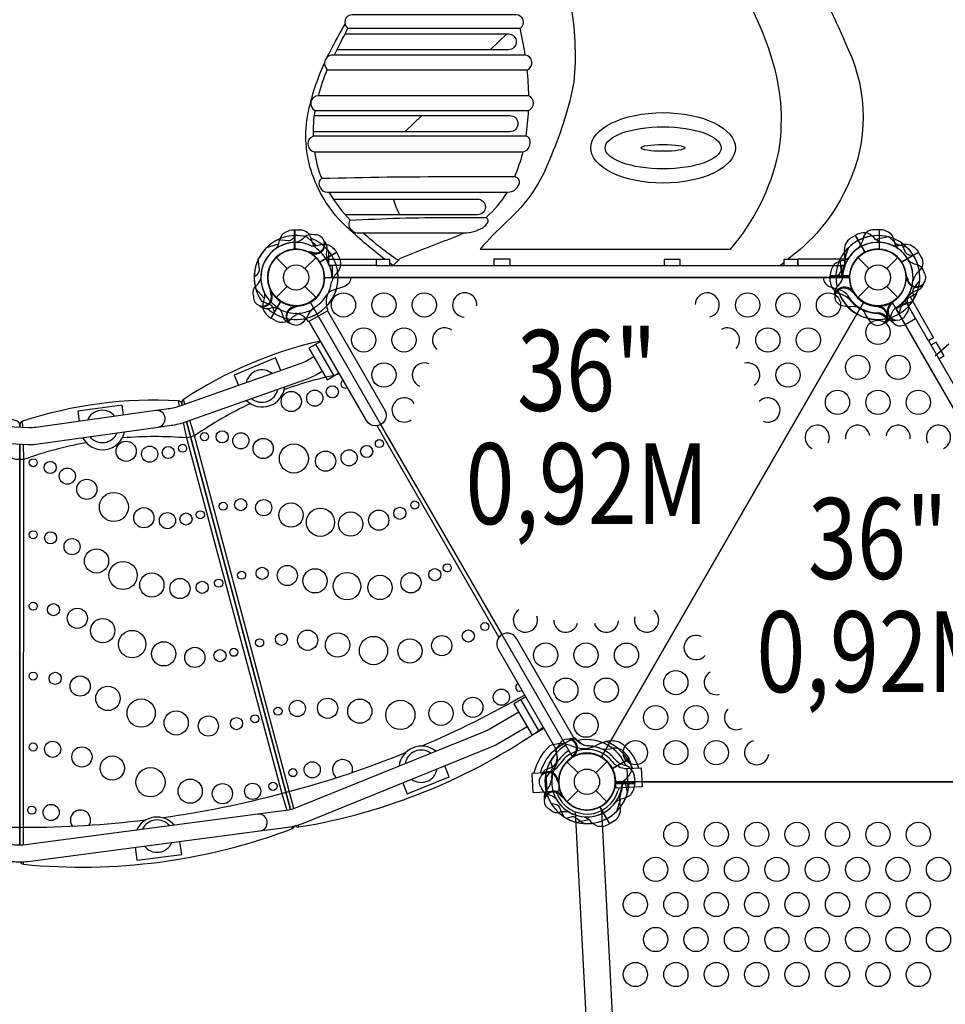
# Model space of a CAD drawing. Extents: x 16742 to 32894, y 7593 to 18385.
# Drawn here: x 25382 to 26837, y 10968 to 12514 of the extents above; entities that cross this region are included whole.
import ezdxf
from ezdxf.enums import TextEntityAlignment as Align

# ---------------------------------------------------------------- set-up
doc = ezdxf.new("R2010")
doc.units = 0
doc.header["$LTSCALE"] = 500
doc.header["$MEASUREMENT"] = 0
doc.layers.add('L1', color=30, linetype='CONTINUOUS')
doc.layers.add('PW_STRUCTURE', color=140, linetype='CONTINUOUS')
doc.styles.add('PW-DIMS', font='arial.ttf', dxfattribs={"width": 0.8, "height": 6})

msp = doc.modelspace()

# ---------------------------------------------------------------- linework, layer by layer
at = {"layer": 'PW_STRUCTURE'}
for p, q in [((26687.847, 12170.951, 1600.2), (26694.956, 12175.403, 1600.2)), ((26694.956, 12175.403, 1600.2), (26710.19, 12149.015, 1600.2)), ((25784.929, 12140.755), (25802.328, 12123.356)), ((25830.391, 12123.356), (25847.791, 12140.755)), ((25841.599, 12146.222, 1600.2), (25840.214, 12148.025, 1600.2)), ((25880.406, 12148.648, 914.4), (25854.018, 12133.413, 914.4)), ((25865.06, 12153.929, 1600.2), (25864.267, 12149.422, 1600.2)), ((25884.336, 12141.238, 914.4), (25880.406, 12148.648, 914.4)), ((26699.329, 12140.755), (26716.728, 12123.356)), ((26744.791, 12123.356), (26762.191, 12140.755)), ((26655.632, 12111.356, 914.4), (26686.102, 12111.356, 914.4)), ((26655.934, 12102.974, 914.4), (26655.632, 12111.356, 914.4)), ((25784.929, 12077.894), (25802.328, 12095.293)), ((25830.391, 12095.293), (25847.791, 12077.894)), ((26699.329, 12077.894), (26716.728, 12095.293)), ((26744.791, 12095.293), (26762.191, 12077.894)), ((26775.333, 12105.915, 914.4), (26776.203, 12108.017, 914.4)), ((25779.462, 12084.085, 914.4), (25777.659, 12085.47, 914.4)), ((26793.738, 12089.451, 914.4), (26789.439, 12087.884, 914.4)), ((25777.036, 12045.278, 1600.2), (25792.271, 12071.666, 1600.2)), ((26750.094, 12069.018, 1600.2), (26752.349, 12069.316, 1600.2)), ((25771.756, 12060.624, 914.4), (25776.262, 12061.417, 914.4)), ((26745.038, 12044.846, 1600.2), (26741.531, 12047.786, 1600.2)), ((25784.446, 12041.348, 1600.2), (25777.036, 12045.278, 1600.2)), ((26820.984, 11986.471, 914.4), (26842.42, 12005.179, 914.4)), ((26198.42, 11396.862, 914.4), (26169.87, 11446.312, 914.4)), ((26259.282, 11381.909, 914.4), (26262.788, 11378.969, 914.4)), ((26254.225, 11357.737, 914.4), (26251.971, 11357.44, 914.4)), ((26339.638, 11353.235, 914.4), (26313.25, 11338, 914.4)), ((26335.186, 11360.343, 914.4), (26339.638, 11353.235, 914.4)), ((26210.581, 11337.305, 1600.2), (26214.88, 11338.871, 1600.2)), ((26242.129, 11348.862), (26259.528, 11331.462)), ((26287.591, 11331.462), (26304.991, 11348.862)), ((26336.3, 11338.165, 914.4), (26336.04, 11338.151, 914.4)), ((26336.3, 11338.165, 914.4), (26337.876, 11308.084, 914.4)), ((26208.996, 11331.493, 914.4), (26209.255, 11331.507, 914.4)), ((26208.996, 11331.493, 914.4), (26210.572, 11301.412, 914.4)), ((26228.986, 11320.84, 1600.2), (26228.116, 11318.739, 1600.2)), ((26319.331, 11307.112, 914.4), (26317.847, 11321.231, 914.4)), ((26348.385, 11323.781, 1600.2), (26348.687, 11315.399, 1600.2)), ((26209.082, 11303.153, 914.4), (26212.022, 11306.659, 914.4)), ((26229.118, 11316.581, 914.4), (26229.118, 11302.384, 914.4)), ((26348.687, 11315.399, 1600.2), (26318.217, 11315.399, 1600.2)), ((26337.876, 11308.084, 914.4), (26319.331, 11307.112, 914.4)), ((26229.118, 11302.384, 914.4), (26210.572, 11301.412, 914.4)), ((26233.253, 11298.096, 914.4), (26233.551, 11295.842, 914.4)), ((26242.129, 11286), (26259.528, 11303.399)), ((26287.591, 11303.399), (26304.991, 11286)), ((26309.363, 11251.353, 914.4), (26294.129, 11277.74, 914.4)), ((26316.472, 11255.805, 914.4), (26309.363, 11251.353, 914.4))]:
    msp.add_line(p, q, dxfattribs=at)
at = {"layer": 'PW_STRUCTURE', "linetype": 'Continuous'}
for p, q in [((25866.379, 12058.968, 914.4), (25864.389, 12063.938, 914.4)), ((25836.915, 12040.536, 914.4), (25865.654, 12057.129, 914.4)), ((25831.699, 12045.048, 914.4), (25834.96, 12040.828, 914.4)), ((26224.265, 11369.626, 914.4), (26253.004, 11386.219, 914.4)), ((26254.959, 11385.927, 914.4), (26258.269, 11381.719, 914.4)), ((26225.564, 11362.853, 914.4), (26223.541, 11367.787, 914.4))]:
    msp.add_line(p, q, dxfattribs=at)
at = {"layer": 'PW_STRUCTURE'}
for points in [[(26440.058, 12839.185, 0.03235507), (26477.561, 12795.236, -0.02272013), (26531.238, 12730.87, -0.01019256), (26616.755, 12599.526, -0.04175015), (26684.103, 12467.414, -0.22010436), (26684.353, 12256.207, -0.12648533), (26594.093, 12141.629), (26589.57, 12137.926)], [(26247.342, 12542.62, -0.06734045), (26253.05, 12415.9, -0.05124698), (26217.656, 12301.698, -0.12683461), (26146.537, 12196.143, 0.02899446), (26105.738, 12153.889), (26499.247, 12153.889, 0.12241096), (26574.596, 12304.79, 0.11347289), (26566.926, 12444.215, 0.06781342), (26508.609, 12575.487, 0.0129449)], [(25865.483, 12455.598, -0.00664127), (25869.897, 12464.326, -0.01083945), (25893.421, 12507.074)], [(25897.718, 12500.886, -0.0003013), (25876.026, 12458.553, -0.0003013)], [(26176.653, 12458.553, 0.02144341), (26168.334, 12500.886)], [(25893.173, 12492.007), (26150.012, 12492.007, -1), (26150.012, 12466.994), (25880.356, 12466.994)], [(25956.035, 12137.808), (25952.627, 12140.44, -0.0233941), (25895.751, 12188.778, -0.12193292), (25841.923, 12271.491, -0.13494592), (25835.557, 12367.818, -0.05583159), (25860.862, 12445.784, -0.05583159)], [(25865.163, 12435.949, 0.03529617), (25851.288, 12394.669)], [(26182.254, 12394.566, 0.02047216), (26179.604, 12435.671)], [(25846.065, 12371.788, 0.0577531), (25843.443, 12331.314, 0.0577531)], [(26177.925, 12331.413, 0.02010178), (26181.822, 12371.829)], [(25844.778, 12363.646), (26152.382, 12363.646, -1), (26152.382, 12338.165), (25843.229, 12338.165)], [(25845.629, 12306.528, 0.07095668), (25856.843, 12264.738, 0.07095668)], [(26159.997, 12267.307, 0.03262319), (26173.257, 12306.568)], [(25867.83, 12243.566, 0.05590496), (25901.888, 12198.864, 0.05590496)], [(25874.799, 12232.577), (26101.638, 12232.577, -1), (26101.638, 12207.859), (25893.368, 12207.859)], [(25979.566, 12207.859, -0.05148328), (25969.381, 12232.577)], [(26114.579, 12203.037, 0.07772132), (26148.524, 12243.566)], [(25784.951, 12154.883, 0.09715188), (25789.5, 12162.948, -0.13553864), (25795.9, 12178.027, -0.16689061), (25813.809, 12184.458)], [(25814.337, 12184.458), (25822.708, 12184.458, -0.36947709), (25839.725, 12169.896)], [(25922.037, 12179.506, 0.03718883), (25977.221, 12136.435)], [(25969.074, 12128.375), (25980.444, 12139.623, -0.00250973), (26065.107, 12172.826, 0.02367232), (26079.855, 12179.506, 0.02367232)], [(26732.782, 12184.458), (26724.411, 12184.458, 0.36947709), (26707.395, 12169.896)], [(26762.168, 12154.883, -0.09715188), (26757.619, 12162.948, 0.13553864), (26751.219, 12178.027, 0.16689061), (26733.31, 12184.458)], [(25839.725, 12169.896, 0.13027203), (25848.829, 12154.132, 0.13027203)], [(26707.395, 12169.896, -0.13027203), (26698.29, 12154.132, -0.13027203)], [(25902.058, 12109.337), (25902.058, 12109.129, -0.34266731), (25890.756, 12094.574), (25874.782, 12089.446, 0.14747996), (25864.793, 12082.561)], [(26645.061, 12109.337), (26645.061, 12109.129, 0.34266731), (26656.364, 12094.574), (26672.337, 12089.446, -0.14747996), (26682.326, 12082.561)], [(25782.723, 12052.727), (25781.045, 12060.124, 0.2104522), (25776.907, 12065.707), (25761.902, 12072.323)], [(25842.695, 12060.658, 0.0393346), (25836.696, 12053.207, -0.10632991), (25828.265, 12040.28, -0.72299211), (25802.101, 12048.123, -0.35423013), (25813.766, 12062.477, -0.04996685), (25819.822, 12065.01, -0.04996685)], [(25815.944, 12063.554, 0.00869353), (25812.235, 12065.066)], [(26704.424, 12060.658, -0.0393346), (26710.424, 12053.207, 0.10632991), (26718.854, 12040.28, 0.72299211), (26745.018, 12048.123, 0.35423013), (26733.353, 12062.477, 0.04996685), (26727.297, 12065.01, 0.04996685)], [(26731.175, 12063.554, -0.00869353), (26734.884, 12065.066)], [(26764.396, 12052.727), (26766.074, 12060.124, -0.2104522), (26770.213, 12065.707), (26785.217, 12072.323)], [(25807.618, 12037.19), (25804.28, 12038.379, -0.19094325), (25796.721, 12046.541, 0.09097857), (25792.786, 12057.069, 0.0425784), (25789.472, 12060.96, 0.0425784)], [(26739.501, 12037.19), (26742.839, 12038.379, 0.19094325), (26750.398, 12046.541, -0.09097857), (26754.333, 12057.069, -0.0425784), (26757.647, 12060.96, -0.0425784)]]:
    msp.add_lwpolyline(points, format="xyb", dxfattribs=at)
for points in [[(26162.531, 12521.766), (25904.688, 12521.766, 0.7144341), (25897.533, 12500.886), (26169.113, 12500.886, 0.72751908)], [(26176.84, 12458.553), (25872.064, 12458.553, 0.64704237), (25865.482, 12435.671), (26179.988, 12435.671, 0.746932)], [(26181.999, 12394.671), (25851.467, 12394.671, 0.79022467), (25846.03, 12371.788), (26181.713, 12371.788, 0.68790086)], [(26177.984, 12331.413), (25843.732, 12331.413, 0.75898134), (25844.876, 12306.528), (26173.119, 12306.528, 0.36356842), (26184.28, 12322.832, 0.3232634)], [(26160.242, 12267.307), (26062.37, 12267.307, 0.0062553), (25856.611, 12264.733, 0.34554431), (25852.89, 12254.149, 0.42258315), (25867.771, 12243.566), (26149.368, 12243.566, 0.32452096), (26167.11, 12256.438, 0.4702576)], [(26113.986, 12203.104), (26058.003, 12203.104, 0.01365804), (25900.964, 12198.813, 0.40378975), (25903.826, 12183.618, 0.26857628), (25915.81, 12179.506), (26080.36, 12179.506, 0.13464022), (26109.693, 12187.551, 0.13102137), (26117.921, 12195.953, 0.55764687)]]:
    msp.add_lwpolyline(points, format="xyb", close=True, dxfattribs=at)
for points in [[(26121.417, 12466.994), (26147.405, 12492.007)], [(25987.565, 12338.165), (26014.04, 12363.646)], [(25813.809, 12153.701), (25813.809, 12184.458)], [(25814.337, 12184.458), (25814.337, 12153.728)], [(26732.782, 12184.458), (26732.782, 12153.728)], [(26733.31, 12153.701), (26733.31, 12184.458)], [(25770.131, 12156.203), (25789.286, 12162.331)], [(26776.988, 12156.203), (26757.833, 12162.331)], [(25868.096, 12128.375), (25868.096, 12150.044)], [(26679.023, 12128.375), (26679.023, 12150.044)], [(25868.096, 12128.375), (25873.561, 12128.375)], [(26673.615, 12128.375), (26673.615, 12109.337), (25873.561, 12109.337), (25873.561, 12128.375)], [(25942.172, 12128.375), (26604.947, 12128.375)], [(25963.623, 12128.375), (25963.623, 12137.808), (25942.373, 12137.808), (25942.373, 12128.375)], [(25968.249, 12128.375), (25963.623, 12131.948)], [(26152.652, 12128.375), (26152.652, 12137.87), (26127.241, 12137.87), (26127.241, 12128.375)], [(26419.919, 12128.375), (26419.919, 12137.868), (26394.633, 12137.868), (26394.633, 12128.375)], [(26583.541, 12132.99), (26577.904, 12128.375)], [(26583.541, 12128.375), (26583.541, 12137.926), (26604.539, 12137.926), (26604.539, 12128.375)], [(26679.023, 12128.375), (26673.615, 12128.375)]]:
    msp.add_lwpolyline(points, dxfattribs=at)
for points, elevation in [([(25815.529, 12175.158), (25810.377, 12169.59, -0.2104522), (25804.001, 12166.825), (25787.698, 12168.597)], 1600.2), ([(25844.538, 12176.218), (25841.371, 12176.805, 0.19094325), (25830.744, 12173.516, -0.09097857), (25822.072, 12166.365, -0.0425784), (25817.256, 12164.653)], 1600.2), ([(26735.181, 12164.483, -0.09715188), (26727.209, 12169.194, 0.13553864), (26714.127, 12179.052, 0.16689061), (26695.402, 12175.667)], 1600.2), ([(25840.11, 12159.304, 0.09715188), (25849.369, 12159.397, -0.13553864), (25865.628, 12161.394, -0.16689061), (25880.152, 12149.1)], 914.4), ([(25862.188, 12164.743, 0.05292277), (25860.19, 12167.207, 0.05292277)], 1600.2), ([(26754.51, 12159.304, 0.09715188), (26763.769, 12159.397, -0.13553864), (26780.028, 12161.394, -0.16689061), (26794.552, 12149.1)], 914.4), ([(26787.357, 12142.961), (26779.96, 12144.639, -0.2104522), (26774.377, 12148.778), (26767.761, 12163.782)], 914.4), ([(25841.495, 12148.867, -0.01208541), (25834.916, 12149.716)], 1600.2), ([(26685.201, 12140.733, -0.09715188), (26677.136, 12136.184, 0.13553864), (26662.057, 12129.784, 0.16689061), (26655.626, 12111.875)], 914.4), ([(26794.816, 12148.643), (26799.001, 12141.393, -0.36947709), (26794.898, 12119.375)], 914.4), ([(25750.526, 12110.155), (25756.094, 12115.307, 0.2104522), (25758.859, 12121.683), (25757.087, 12137.986)], 914.4), ([(26664.926, 12110.155), (26670.494, 12115.307, 0.2104522), (26673.259, 12121.683), (26671.487, 12137.986)], 914.4), ([(26802.781, 12118.368), (26801.705, 12121.404, 0.19094325), (26793.543, 12128.963, -0.09097857), (26783.015, 12132.898, -0.0425784), (26779.124, 12136.212)], 914.4), ([(26777.572, 12107.328, -0.01208541), (26775.018, 12113.449)], 914.4), ([(26794.898, 12119.375, 0.13027203), (26785.799, 12103.609, 0.13027203)], 914.4), ([(25749.466, 12081.146), (25748.879, 12084.313, -0.19094325), (25752.168, 12094.94, 0.09097857), (25759.319, 12103.612, 0.0425784), (25761.031, 12108.428)], 914.4), ([(26663.919, 12080.827), (26663.279, 12084.313, -0.19094325), (26666.568, 12094.94, 0.09097857), (26673.719, 12103.612, 0.0425784), (26675.431, 12108.428, 0.0425784)], 914.4), ([(26788.188, 12077.127), (26785.943, 12084.373, -0.2104522), (26786.736, 12091.277), (26796.422, 12104.509)], 1600.2), ([(26801.668, 12097.345, 0.05292277), (26802.802, 12100.307, 0.05292277)], 914.4), ([(25766.38, 12085.574, -0.09715188), (25766.287, 12076.315, 0.13553864), (25764.29, 12060.056, 0.16689061), (25776.584, 12045.532)], 1600.2), ([(25776.817, 12084.189, 0.01208541), (25775.968, 12090.768)], 914.4), ([(26701.781, 12062.184, 0.0393346), (26692.328, 12063.654, -0.10632991), (26676.918, 12064.492, -0.72299211), (26670.628, 12091.072, -0.35423013), (26688.892, 12088.147, -0.04996685), (26694.113, 12084.168, -0.04996685)], 914.4), ([(26690.913, 12086.799, 0.00869353), (26690.368, 12090.768)], 914.4), ([(26774.602, 12051.474), (26776.694, 12053.924, 0.19094325), (26779.159, 12064.772, -0.09097857), (26777.302, 12075.857, -0.0425784), (26778.227, 12080.884)], 1600.2), ([(25760.941, 12063.496, -0.05292277), (25758.478, 12065.494, -0.05292277)], 914.4), ([(26773.126, 12074.045), (26790.107, 12044.633), (26773.44, 12035.01, -0.34266731), (26755.183, 12037.52), (26742.756, 12048.79, 0.14747996), (26731.799, 12053.999)], 914.4), ([(26752.437, 12067.785, -0.01208541), (26756.461, 12073.058)], 1600.2), ([(25865.681, 12057.144), (25955.726, 11901.181, -1), (25926.862, 11884.517), (25836.817, 12040.48)], 914.4), ([(26755.839, 12041.926, 0.05292277), (26758.972, 12042.425, 0.05292277)], 1600.2), ([(25854.671, 12009.557, 0.08890742), (25639.498, 11917.983, 0.32873225), (25636.921, 11911.051), (25637.547, 11908.713)], 914.4), ([(25844.347, 11984.704), (25834.558, 11979.052, -0.04731453), (25823.922, 11974.187), (25632.295, 11906.868, -0.06515169), (25612.889, 11902.778), (25595.911, 11900.332)], 914.4), ([(25599.609, 11874.506), (25616.791, 11876.889, 0.05922267), (25641.054, 11882.106), (25832.542, 11949.594, 0.04769045), (25847.592, 11956.477), (25857.381, 11962.129)], 914.4), ([(25884.791, 11957.388, 0.03728837), (25797.655, 11933.179)], 914.4), ([(25738.337, 11916.393, 0.62824205), (25798.422, 11937.569)], 914.4), ([(25382.379, 11873.93), (25382.379, 11877.566, 0.32376762), (25378.089, 11883.496, 0.09388494), (25133.488, 11915.75, 0.32873225), (25127.79, 11911.035), (25126.392, 11905.818)], 914.4), ([(25637.568, 11908.72), (25636.932, 11911.092, 0.32376762), (25631.254, 11915.71, 0.09388494), (25386.64, 11883.558, 0.32873225), (25382.357, 11877.528), (25382.356, 11873.931)], 914.4), ([(25744.819, 11911.298, 0.04181813), (25657.003, 11860.627), (25650.873, 11858.97)], 914.4), ([(25336.865, 11849.935), (25395.502, 11847.157, 0.0505959), (25410.993, 11847.991), (25599.609, 11874.506, 1.00256524), (25595.911, 11900.332), (25407.409, 11873.885, -0.04138126), (25396.309, 11873.255), (25338.509, 11876.053)], 914.4), ([(25480.938, 11857.824, 0.70575565), (25546.917, 11867.099)], 914.4), ([(25382.379, 11823.63), (25375.919, 11823.63, 0.04178745), (25278.054, 11849.832, 0.04178745)], 914.4), ([(25486.643, 11849.841, 0.04181813), (25388.704, 11823.626), (25382.354, 11823.611)], 914.4), ([(25650.892, 11858.995), (25644.653, 11857.323, 0.04178745), (25543.341, 11857.302, 0.04178745)], 914.4), ([(26252.984, 11386.207), (26162.779, 11542.446, 1), (26133.959, 11525.807), (26224.164, 11369.568)], 914.4), ([(26175.757, 11453.411, -0.02880116), (26014.089, 11373.43)], 914.4), ([(26166.612, 11426.507), (26119.945, 11399.564, -0.03945718), (26111.885, 11395.723), (25817.687, 11276.882, -0.05454233), (25800.312, 11271.981), (25756.392, 11266.206)], 914.399), ([(25759.702, 11240.218), (25803.89, 11246.016, 0.06642735), (25827.852, 11252.47), (26121.775, 11371.482, 0.03636056), (26132.86, 11376.939), (26179.638, 11403.946)], 914.399), ([(25815.278, 11248.234, 0.24950312), (25820.939, 11246.321, 0.11235313), (26204.955, 11402.839, 0.11235313)], 914.4), ([(26190.306, 11330.513, -0.1479359), (26215.732, 11374.104, -0.1355003), (26236.164, 11377.378, -0.08938653), (26250.339, 11373.51, 0.23820667), (26290.655, 11375.623, -0.09634043), (26304.568, 11380.928, -0.14975156), (26325.258, 11379.722, -0.15471593), (26354.572, 11339.122)], 914.4), ([(26248.48, 11384.829, 0.05292277), (26245.347, 11384.33, 0.05292277)], 914.4), ([(26036.209, 11365.154, 0.60088573), (25978.26, 11341.745)], 914.4), ([(26200.439, 11331.044, -0.20518812), (26237.086, 11377.286)], 914.4), ([(26229.717, 11375.281), (26227.626, 11372.832, 0.19094325), (26225.161, 11361.984, -0.09097857), (26227.017, 11350.898, -0.0425784), (26226.092, 11345.872)], 914.4), ([(26344.857, 11338.613, 0.20501474), (26303.623, 11380.752, 0.20501474)], 914.4), ([(25987.983, 11362.613, -0.03053339), (25806.657, 11301.97), (25800.536, 11300.319)], 914.4), ([(26251.882, 11358.97, -0.01208541), (26247.858, 11353.697)], 914.4), ([(26328.718, 11313.009, -0.09715188), (26333.429, 11320.982, 0.13553864), (26343.287, 11334.064, 0.16689061), (26339.902, 11352.789)], 914.4), ([(26216.131, 11349.628), (26218.376, 11342.383, -0.2104522), (26217.584, 11335.478), (26207.897, 11322.246)], 914.4), ([(26202.651, 11329.41, 0.05292277), (26201.517, 11326.448, 0.05292277)], 1600.2), ([(26201.539, 11308.387), (26202.614, 11305.351, 0.19094325), (26210.776, 11297.793, -0.09097857), (26221.304, 11293.858, -0.0425784), (26225.195, 11290.543)], 1600.2), ([(26226.747, 11319.427, -0.01208541), (26229.301, 11313.306)], 1600.2), ([(26319.118, 11286.022, -0.09715188), (26327.183, 11290.571, 0.13553864), (26342.262, 11296.971, 0.16689061), (26348.693, 11314.881)], 1600.2), ([(25800.586, 11300.327), (25794.376, 11298.663, -0.03045117), (25607.526, 11260.609, -0.03045117)], 914.4), ([(26206.161, 11292.351, 0.05292277), (26206.66, 11289.219, 0.05292277)], 914.4), ([(26232.021, 11295.753, -0.01208541), (26237.293, 11291.729)], 914.4), ([(26215.709, 11273.588), (26218.159, 11271.497, 0.19094325), (26229.007, 11269.032, -0.09097857), (26240.092, 11270.888, -0.0425784), (26245.119, 11269.963)], 914.4), ([(26216.962, 11283.795), (26224.359, 11282.117, -0.2104522), (26229.942, 11277.978), (26236.559, 11262.973)], 1600.2), ([(25326.982, 11197.932), (25370.755, 11192.262, 0.06300166), (25394.715, 11192.19), (25759.702, 11240.218, 0.99585043), (25756.392, 11266.206), (25391.266, 11218.076, -0.06363488), (25374.403, 11218.009), (25330.546, 11224.049)], 914.399), ([(25625.221, 11248.915, 0.55893124), (25565.448, 11241.036, 0.55893124)], 914.4), ([(26241.363, 11260.002), (26248.608, 11262.248, -0.2104522), (26255.512, 11261.455), (26268.745, 11251.769)], 914.4), ([(26254.989, 11270.147), (26345.072, 9551.024, 0.22961299), (26353.951, 9534.916)], 914.4), ([(26269.138, 11262.272, -0.09715188), (26277.11, 11257.561, 0.13553864), (26290.192, 11247.703, 0.16689061), (26308.918, 11251.088)], 914.4), ([(26380.04, 9536.509, 0.22930652), (26387.168, 9553.44), (26297.093, 11272.411)], 914.4), ([(25382.379, 11245.255), (25375.949, 11245.255, -0.03045117), (25185.617, 11256.858, -0.03045117)], 914.4), ([(25579.511, 11256.917, -0.03053339), (25388.667, 11245.271), (25382.328, 11245.261)], 914.4), ([(25382.918, 11191.471, 0.26530314), (25388.06, 11187.822, 0.11534598), (25809.855, 11243.453, 0.25185156), (25813.839, 11247.872, 0.25185156)], 914.4)]:
    msp.add_lwpolyline(points, format="xyb", dxfattribs=dict(at, elevation=elevation))
for points, elevation in [([(25833.844, 12172.799), (25848.728, 12159.274)], 914.4), ([(26694.944, 12175.403), (26710.309, 12148.791)], 1600.2), ([(26710.78, 12149.031), (26695.402, 12175.667)], 1600.2), ([(26747.355, 12173.037), (26727.703, 12168.766)], 1600.2), ([(26748.244, 12172.799), (26763.128, 12159.274)], 914.4), ([(26683.881, 12155.553), (26677.753, 12136.398)], 914.4), ([(25840.214, 12148.025), (25839.384, 12149.104)], 1600.2), ([(25853.516, 12133.721), (25880.152, 12149.1)], 914.4), ([(25880.416, 12148.643), (25853.803, 12133.278)], 914.4), ([(26767.916, 12133.721), (26794.552, 12149.1)], 914.4), ([(26794.816, 12148.643), (26768.203, 12133.278)], 914.4), ([(26686.383, 12111.875), (26655.626, 12111.875)], 914.4), ([(26655.626, 12111.347), (26686.356, 12111.347)], 914.4), ([(26776.203, 12108.017), (26776.722, 12109.275)], 914.4), ([(25752.885, 12091.84), (25766.41, 12076.956)], 1600.2), ([(25777.659, 12085.47), (25776.58, 12086.3)], 914.4), ([(26773.126, 12074.045), (26791.892, 12084.879)], 914.4), ([(25791.963, 12072.168), (25776.584, 12045.532)], 1600.2), ([(25777.041, 12045.268), (25792.406, 12071.881)], 1600.2), ([(26752.349, 12069.316), (26753.698, 12069.495)], 1600.2), ([(26775.803, 12069.407), (26759.314, 12059.888), (27159.389, 11366.938), (27175.878, 11376.458)], 914.4), ([(25855.085, 12008.84), (25836.58, 11998.157), (25865.109, 11948.744), (25883.613, 11959.427)], 914.4), ([(25876.038, 11955.054), (25847.509, 12004.467)], 914.4), ([(26810.164, 12009.893), (27141.551, 11435.913)], 914.4), ([(26826.605, 11981.416), (26834.743, 11986.114), (26822.12, 12007.979), (26813.981, 12003.28)], 914.4), ([(25792.492, 11963.145), (25784.136, 11982.945), (25719.031, 11955.852), (25725.732, 11939.692)], 914.4), ([(25545.328, 11893.235), (25543.163, 11908.871), (25473.264, 11899.551), (25475.394, 11883.423)], 914.4), ([(25633.419, 11907.263), (25631.501, 11915.691)], 914.4), ([(25641.826, 11910.216), (25639.453, 11917.954)], 914.4), ([(25386.94, 11873.709), (25386.589, 11883.541)], 914.4), ([(25802.36, 11272.351), (25794.475, 11298.642), (25644.802, 11857.228), (25639.277, 11881.515)], 914.4), ([(25644.363, 11883.272), (25807.703, 11273.568)], 914.4), ([(25807.753, 11273.581), (25644.385, 11883.28)], 914.4), ([(25813.139, 11275.198), (25656.954, 11860.871), (25649.528, 11885.093)], 914.4), ([(26140.156, 11548.598), (25949.708, 11878.465)], 914.4), ([(26135.269, 11544.385), (25943.611, 11876.347)], 914.4), ([(25382.355, 11847.78), (25382.327, 11217.506)], 914.4), ([(25382.379, 11217.506), (25382.379, 11847.779)], 914.4), ([(25387.999, 11217.727), (25388.72, 11823.874), (25387.876, 11847.519)], 914.4), ([(26177.359, 11450.636), (26158.851, 11439.95), (26187.401, 11390.5), (26205.909, 11401.186)], 914.4), ([(26251.971, 11357.44), (26250.621, 11357.26)], 914.4), ([(26339.638, 11353.246), (26313.026, 11337.881)], 914.4), ([(26313.266, 11337.411), (26339.902, 11352.789)], 914.4), ([(25984.252, 11315.798), (25991.253, 11298.364), (26057.15, 11325.214), (26049.98, 11342.412)], 914.4), ([(26336.04, 11338.151), (26358.494, 11339.328), (26360.071, 11309.247), (26337.876, 11308.084)], 914.4), ([(26209.255, 11331.507), (26186.807, 11330.33), (26188.383, 11300.25), (26210.572, 11301.413)], 914.4), ([(26337.272, 11300.835), (26333.001, 11320.488)], 914.4), ([(26228.116, 11318.739), (26227.597, 11317.48)], 1600.2), ([(26317.936, 11314.881), (26348.693, 11314.881)], 1600.2), ([(26348.693, 11315.408), (26317.964, 11315.408)], 1600.2), ([(26359.642, 11317.431), (27101.883, 11317.431)], 914.4), ([(26233.551, 11295.842), (26233.73, 11294.493)], 914.4), ([(26320.439, 11271.202), (26326.566, 11290.357)], 1600.2), ([(26293.539, 11277.724), (26308.918, 11251.088)], 914.4), ([(26309.375, 11251.352), (26294.01, 11277.965)], 914.4), ([(26256.964, 11253.718), (26276.617, 11257.989)], 914.4), ([(25810.883, 11243.929), (25809.957, 11247.015)], 914.4), ([(25820.844, 11246.306), (25819.97, 11249.584)], 914.4), ([(25563.58, 11214.411), (25566.04, 11194.011), (25636.641, 11202.89), (25633.858, 11223.659)], 914.4), ([(25387.964, 11187.832), (25387.968, 11191.6)], 914.4)]:
    msp.add_lwpolyline(points, dxfattribs=dict(at, elevation=elevation))
for points in [[(25868.096, 12137.9), (25942.172, 12137.9), (25942.172, 12128.375), (25868.096, 12128.375)], [(26679.023, 12137.9), (26604.947, 12137.9), (26604.947, 12128.375), (26679.023, 12128.375)]]:
    msp.add_lwpolyline(points, close=True, dxfattribs=at)
for points, elevation in [([(26250.938, 11356.613), (25838.981, 12070.142, 0.26794919), (25861.603, 12109.324), (26685.516, 12109.324, 0.26794919), (26708.138, 12070.142), (26296.181, 11356.613, 0.26794919)], 1600.2), ([(26296.181, 11356.613), (26708.138, 12070.142, 0.26794919), (26753.381, 12070.142), (27165.338, 11356.613, 0.26794919), (27142.716, 11317.431), (26318.803, 11317.431, 0.26794919)], 914.4)]:
    msp.add_lwpolyline(points, format="xyb", close=True, dxfattribs=dict(at, elevation=elevation))
at = {"layer": 'PW_STRUCTURE', "elevation": 914.4}
msp.add_lwpolyline([(26781.375, 12078.807), (26818.413, 12014.655), (26810.164, 12009.893), (26773.126, 12074.045)], close=True, dxfattribs=at)
at = {"layer": 'PW_STRUCTURE'}
for centre, radius in [((25816.36, 12109.324), 44.45), ((26730.76, 12109.324), 44.45), ((25816.36, 12109.324), 19.844), ((26730.76, 12109.324), 19.844), ((25890.878, 12066.301, 1600.2), 19.05), ((25954.399, 12066.289, 1600.2), 19.05), ((26017.919, 12066.277, 1600.2), 19.05), ((26526.084, 12066.182, 1600.2), 19.05), ((26589.605, 12066.17, 1600.2), 19.05), ((26653.125, 12066.158, 1600.2), 19.05), ((26730.76, 12023.278, 914.4), 19.05), ((25922.649, 12011.297, 1600.2), 19.05), ((25986.169, 12011.285, 1600.2), 19.05), ((26557.855, 12011.178, 1600.2), 19.05), ((26621.375, 12011.166, 1600.2), 19.05), ((26699.01, 11968.261, 914.4), 19.05), ((26762.51, 11968.261, 914.4), 19.05), ((25954.419, 11956.292, 1600.2), 19.05), ((26589.625, 11956.173, 1600.2), 19.05), ((25873.369, 11929.75, 914.4), 9.525), ((25808.854, 11914.562, 914.4), 15.875), ((25845.772, 11919.797, 914.4), 12.7), ((26667.26, 11913.245, 914.4), 19.05), ((26730.76, 11913.245, 914.4), 19.05), ((26794.26, 11913.245, 914.4), 19.05), ((25672.522, 11859.357, 914.4), 6.35), ((25700.131, 11859.157, 914.4), 9.525), ((25729.579, 11852.93, 914.4), 12.7), ((25549.341, 11836.421, 914.4), 15.875), ((25638.093, 11841.143, 914.4), 6.35), ((25764.768, 11840.831, 914.4), 15.875), ((25812.972, 11825.023, 914.4), 22.867), ((25927.335, 11836.128, 914.4), 9.525), ((25947.326, 11848.472, 914.4), 6.35), ((25586.355, 11831.922, 914.4), 12.7), ((25615.588, 11834.393, 914.4), 9.525), ((25862.82, 11820.941, 914.4), 15.875), ((25899.738, 11826.175, 914.4), 12.7), ((25403.365, 11818.382, 914.4), 6.35), ((25429.982, 11811.043, 914.4), 9.525), ((25456.815, 11797.407, 914.4), 12.7), ((25487.673, 11776.612, 914.4), 15.875), ((25530.143, 11748.866, 914.4), 22.867), ((25701.735, 11750.148, 914.4), 6.35), ((25729.359, 11752.57, 914.4), 9.525), ((25765.58, 11747.871, 914.4), 12.7), ((25808.464, 11736.175, 914.4), 19.05), ((26002.884, 11752.092, 914.4), 6.35), ((25577.236, 11732.022, 914.4), 15.875), ((25614.251, 11727.523, 914.4), 12.7), ((25643.484, 11729.994, 914.4), 9.525), ((25665.988, 11736.744, 914.4), 6.35), ((25854.663, 11724.877, 914.4), 22.119), ((25902.259, 11722.064, 914.4), 19.05), ((25946.282, 11728.214, 914.4), 15.875), ((25979.493, 11739.021, 914.4), 9.525), ((25403.317, 11705.333, 914.4), 6.35), ((25430.627, 11700.523, 914.4), 9.525), ((25464.398, 11686.609, 914.4), 12.7), ((25502.793, 11664.213, 914.4), 19.05), ((25544.494, 11641.343, 914.4), 22.119), ((25589.741, 11626.307, 914.4), 19.05), ((25730.826, 11641.672, 914.4), 6.35), ((25763.088, 11644.691, 914.4), 9.525), ((25802.645, 11641.321, 914.4), 15.875), ((25846.297, 11632.938, 914.4), 19.05), ((25896.449, 11624.518, 914.4), 21.57), ((25996.897, 11629.744, 914.4), 15.875), ((26034.435, 11642.667, 914.4), 9.525), ((26053.937, 11653.371, 914.4), 6.35), ((25633.855, 11620.853, 914.4), 15.875), ((25668.731, 11622.697, 914.4), 9.525), ((25694.709, 11629.268, 914.4), 6.35), ((25948.282, 11622.521, 914.4), 19.05), ((25403.341, 11593.024, 914.4), 6.35), ((25435.286, 11587.59, 914.4), 9.525), ((25472.622, 11574.097, 914.4), 15.875), ((25512.618, 11554.701, 914.4), 19.05), ((26113.097, 11561.131, 914.4), 6.35), ((25558.882, 11533.589, 914.4), 21.57), ((25834.593, 11539.632, 914.4), 15.875), ((26087.148, 11546.311, 914.4), 9.525), ((25608.431, 11518.244, 914.4), 19.05), ((25759.121, 11535.688, 914.4), 6.35), ((25793.344, 11541.107, 914.4), 9.525), ((25881.637, 11532.215, 914.4), 19.154), ((25938.114, 11523.468, 914.4), 22.225), ((25995.259, 11522.773, 914.4), 19.05), ((26045.364, 11531.147, 914.4), 15.875), ((25657.259, 11512.639, 914.4), 15.875), ((25696.863, 11515.406, 914.4), 9.525), ((25718.471, 11520.698, 914.4), 6.35), ((26208.584, 11516.257, 1600.2), 19.05), ((26272.105, 11516.245, 1600.2), 19.05), ((26335.626, 11516.233, 1600.2), 19.05), ((26413.26, 11473.114, 914.4), 19.05), ((25403.242, 11483.328, 914.4), 6.35), ((25437.702, 11479.705, 914.4), 9.525), ((25477.163, 11467.604, 914.4), 15.875), ((26240.355, 11461.252, 1600.2), 19.05), ((26303.876, 11461.24, 1600.2), 19.05), ((25520.684, 11448.264, 914.4), 19.154), ((26139.085, 11450.13, 914.4), 12.7), ((25572.973, 11425.198, 914.4), 22.225), ((25818.381, 11432.549, 914.4), 12.7), ((25866.005, 11432.816, 914.4), 15.875), ((25916.6, 11428.257, 914.4), 19.05), ((25980.377, 11422.331, 914.4), 22.927), ((26044.247, 11424.946, 914.4), 19.05), ((26094.19, 11434.236, 914.4), 15.875), ((25627.991, 11409.737, 914.4), 19.05), ((25788.041, 11428.144, 914.4), 6.35), ((26381.51, 11418.097, 914.4), 19.05), ((26445.01, 11418.097, 914.4), 19.05), ((25678.557, 11404.857, 914.4), 15.875), ((25722.841, 11408.69, 914.4), 9.525), ((25751.741, 11416.288, 914.4), 6.35), ((26272.126, 11406.247, 1600.2), 19.05), ((26349.76, 11363.081, 914.4), 19.05), ((26413.26, 11363.081, 914.4), 19.05), ((26476.76, 11363.081, 914.4), 19.05), ((25403.342, 11371.964, 914.4), 6.35), ((25433.788, 11368.366, 914.4), 12.7), ((25479.859, 11356.297, 914.4), 15.875), ((25527.55, 11338.799, 914.4), 19.05), ((26273.56, 11317.431), 44.45), ((25587.62, 11316.568, 914.4), 22.927), ((25811.486, 11331.717, 914.4), 6.35), ((25841.826, 11336.121, 914.4), 12.7), ((26273.56, 11317.431), 19.844), ((25649.99, 11302.563, 914.4), 19.05), ((25700.636, 11298.611, 914.4), 15.875), ((25748.115, 11302.344, 914.4), 12.7), ((25780.167, 11310.172, 914.4), 6.35), ((25401.031, 11272.754, 914.4), 6.35), ((25431.477, 11269.156, 914.4), 12.7), ((26413.26, 11234.646, 914.4), 19.05), ((26476.76, 11234.646, 914.4), 19.05), ((26540.26, 11234.646, 914.4), 19.05), ((26603.76, 11234.646, 914.4), 19.05), ((26667.26, 11234.646, 914.4), 19.05), ((26730.76, 11234.646, 914.4), 19.05), ((26794.26, 11234.646, 914.4), 19.05), ((26381.51, 11179.63, 914.4), 19.05), ((26445.01, 11179.63, 914.4), 19.05), ((26508.51, 11179.63, 914.4), 19.05), ((26572.01, 11179.63, 914.4), 19.05), ((26635.51, 11179.63, 914.4), 19.05), ((26699.01, 11179.63, 914.4), 19.05), ((26762.51, 11179.63, 914.4), 19.05), ((26826.01, 11179.63, 914.4), 19.05), ((26349.76, 11124.613, 914.4), 19.05), ((26413.26, 11124.613, 914.4), 19.05), ((26476.76, 11124.613, 914.4), 19.05), ((26540.26, 11124.613, 914.4), 19.05), ((26603.76, 11124.613, 914.4), 19.05), ((26667.26, 11124.613, 914.4), 19.05), ((26730.76, 11124.613, 914.4), 19.05), ((26794.26, 11124.613, 914.4), 19.05), ((26381.51, 11069.597, 914.4), 19.05), ((26445.01, 11069.597, 914.4), 19.05), ((26508.51, 11069.597, 914.4), 19.05), ((26572.01, 11069.597, 914.4), 19.05), ((26635.51, 11069.597, 914.4), 19.05), ((26699.01, 11069.597, 914.4), 19.05), ((26762.51, 11069.597, 914.4), 19.05), ((26826.01, 11069.597, 914.4), 19.05), ((26349.76, 11014.58, 914.4), 19.05), ((26413.26, 11014.58, 914.4), 19.05), ((26476.76, 11014.58, 914.4), 19.05), ((26540.26, 11014.58, 914.4), 19.05), ((26603.76, 11014.58, 914.4), 19.05), ((26667.26, 11014.58, 914.4), 19.05), ((26730.76, 11014.58, 914.4), 19.05), ((26794.26, 11014.58, 914.4), 19.05)]:
    msp.add_circle(centre, radius, dxfattribs=at)
for centre, radius, start, end in [((25816.36, 12109.324, 914.4), 65.838, 74.599634, 154.193999), ((25816.36, 12109.324, 1600.2), 65.838, 77.330848, 90.723071), ((25816.36, 12109.324), 65.838, 38.204697, 69.470332), ((25846.84, 12162.117, 1600.2), 14.287, 248.030965, 99.269797), ((26730.76, 12109.324, 914.4), 65.838, 74.599634, 154.193999), ((26699.606, 12152.844, 1600.2), 21.59, 123, 187.734292), ((26730.76, 12109.324), 65.838, 110.529668, 141.795303), ((26730.76, 12109.324, 914.4), 65.838, 55.806001, 135.400366), ((26730.76, 12109.324, 1600.2), 65.838, 355.806001, 75.400366), ((25816.36, 12109.324, 1600.2), 65.838, 115.806001, 195.400366), ((25816.36, 12109.324), 65.838, 134.599634, 214.193999), ((25816.36, 12109.324, 1600.2), 55.336, 89.071536, 205.417176), ((25816.36, 12109.324, 914.4), 55.336, 64.582824, 180.928464), ((25846.84, 12162.117, 1600.2), 15.572, 244.817858, 9.709023), ((25847.82, 12155.139, 1600.2), 17.283, 355.982365, 33.759502), ((26730.76, 12109.324, 914.4), 55.336, 64.582824, 180.928464), ((26730.76, 12109.324, 914.4), 55.336, 29.071536, 145.417176), ((26730.76, 12109.324, 1600.2), 55.336, 329.071536, 85.417176), ((26730.76, 12109.324), 65.838, 325.806001, 45.400366), ((25816.36, 12109.324), 55.336, 124.582824, 240.928464), ((25816.36, 12109.324, 1600.2), 44.45, 65.324572, 236.710947), ((25816.36, 12109.324, 914.4), 44.45, 33.289053, 204.675428), ((25816.36, 12109.324), 44.45, 93.289053, 264.675428), ((25816.36, 12109.324, 1600.2), 44.704, 237.394749, 55.626424), ((25816.36, 12109.324), 44.45, 274.46796, 92.607958), ((25816.36, 12109.324), 55.336, 20.779447, 54.071448), ((25886.616, 12145.491, 1600.2), 22.692, 170.023249, 205.488481), ((25816.36, 12109.324, 1600.2), 66.081, 0, 42.520244), ((25865.099, 12131.436, 914.4), 21.59, 322.265708, 27), ((26730.76, 12109.324, 1600.2), 66.081, 142.503799, 180), ((26644.864, 12139.574, 1600.2), 34.922, 345.389208, 17.264604), ((26730.76, 12109.324), 55.336, 125.928552, 159.220553), ((26730.76, 12109.324, 1600.2), 44.704, 117.394749, 295.626424), ((26730.76, 12109.324), 44.45, 87.392042, 265.53204), ((26730.76, 12109.324, 914.4), 44.45, 33.289053, 204.675428), ((26730.76, 12109.324, 914.4), 44.45, 5.324572, 176.710947), ((26730.76, 12109.324, 1600.2), 44.45, 305.324572, 116.710947), ((26730.76, 12109.324), 44.45, 275.324572, 86.710947), ((26730.76, 12109.324), 55.336, 299.071536, 55.417176), ((26730.76, 12109.324, 914.4), 65.838, 17.330848, 30.723071), ((25816.36, 12109.324, 914.4), 44.704, 214.373576, 32.605251), ((25803.849, 12106.033, 1600.2), 68.999, 3.98852, 25.488481), ((26730.759, 12109.324, 1600.2), 56.342, 157.632785, 178.465957), ((26730.76, 12109.324, 914.4), 44.45, 214.46796, 32.607958), ((25816.36, 12109.324, 914.4), 65.838, 179.276929, 192.669152), ((25816.36, 12109.324, 914.4), 66.081, 316.62089, 7.496201), ((25905.872, 12092.574, 914.4), 34.922, 132.735396, 164.610792), ((25898.28, 12112.618, 1600.2), 25.661, 183.98852, 187.373552), ((26730.76, 12109.324, 914.4), 65.838, 179.276929, 192.669152), ((26643.027, 12115.44, 1600.2), 31.747, 348.894098, 351.656302), ((26730.76, 12109.324, 914.4), 44.704, 177.394749, 355.626424), ((26791.72, 12109.324, 914.4), 14.287, 188.030965, 39.269797), ((26730.76, 12109.324, 914.4), 65.838, 338.204697, 9.470332), ((25816.36, 12109.324, 914.4), 56.342, 331.534043, 352.367215), ((26677.494, 12104.104, 914.4), 21.59, 183, 247.734292), ((26677.967, 12078.844, 914.4), 15.572, 34.447679, 160.204935), ((26730.76, 12109.324, 914.4), 55.336, 320.779447, 354.071448), ((26791.72, 12109.324, 914.4), 15.572, 184.817858, 309.709023), ((26786.167, 12104.986, 914.4), 17.283, 295.982365, 333.759502), ((25763.567, 12078.844, 914.4), 14.287, 170.730203, 21.969035), ((25763.567, 12078.844, 914.4), 15.572, 260.290977, 25.182142), ((25816.36, 12109.324), 65.838, 284.33311, 343.831553), ((25816.36, 12109.324), 55.336, 298.419776, 331.076065), ((25895.396, 12070.754, 914.4), 31.747, 158.343698, 192.397545), ((26081.44, 12066.265, 1600.2), 19.05, 355.13065, 266.895752), ((26462.564, 12066.194, 1600.2), 19.05, 281.633943, 177.248026), ((26730.76, 12109.324), 65.838, 196.168447, 255.66689), ((26661.615, 12050.062, 914.4), 34.922, 45.389208, 77.264604), ((26730.76, 12109.324, 914.4), 66.081, 202.503799, 240), ((26730.76, 12109.324), 55.336, 208.923935, 241.580224), ((26721.654, 12118.513, 914.4), 68.999, 303.98852, 325.488481), ((26730.76, 12109.324, 914.4), 66.081, 300, 342.520244), ((26797.209, 12066.564, 914.4), 22.692, 110.023249, 145.488481), ((25770.545, 12077.864, 914.4), 17.283, 236.240498, 274.017635), ((25816.36, 12048.364), 15.572, 94.447679, 220.204935), ((26730.76, 12109.324, 914.4), 65.838, 224.33311, 283.831553), ((26730.759, 12109.324, 914.4), 56.342, 217.632785, 238.465957), ((26730.76, 12109.324, 914.4), 55.336, 238.419776, 271.076065), ((26730.76, 12048.364), 15.572, 319.795065, 85.552321), ((26761.24, 12056.532, 1600.2), 15.572, 124.817858, 249.709023), ((26761.24, 12056.532, 1600.2), 14.287, 128.030965, 339.269797), ((26730.76, 12109.324, 1600.2), 65.838, 317.330848, 330.723071), ((25816.36, 12109.324, 914.4), 66.081, 227.479756, 283.422233), ((25780.193, 12039.068, 914.4), 22.692, 64.511519, 99.976751), ((25816.36, 12109.324), 65.838, 239.276929, 252.669152), ((25819.651, 12121.835, 914.4), 68.999, 244.511519, 266.01148), ((25833.11, 12019.812, 1600.2), 34.922, 105.389208, 137.264604), ((25816.36, 12109.324, 1600.2), 66.081, 262.503799, 300), ((25813.066, 12027.404, 914.4), 25.661, 43.438835, 86.01148), ((25816.36, 12109.324, 1600.2), 56.342, 277.632785, 298.465957), ((25854.93, 12030.288, 1600.2), 31.747, 108.894098, 111.656302), ((26730.76, 12109.324, 1600.2), 66.081, 240, 282.520244), ((26681.598, 12036.404, 914.4), 31.747, 48.894098, 51.656302), ((26692.652, 12036.733, 1600.2), 25.661, 63.98852, 67.373552), ((26734.165, 12121.804, 1600.2), 68.999, 243.98852, 265.488481), ((26726.952, 12030.398, 1600.2), 22.692, 50.023249, 85.488481), ((26730.76, 12109.324), 65.838, 287.330848, 300.723071), ((26774.572, 12040.026, 914.4), 25.661, 123.98852, 127.373552), ((25794.248, 12060.585, 1600.2), 21.59, 243, 307.734292), ((26754.706, 12059.171, 1600.2), 17.283, 235.982365, 273.759502), ((26049.69, 12011.273, 1600.2), 19.05, 53.763523, 233.151149), ((26494.334, 12011.19, 1600.2), 19.05, 314.891707, 118.930683), ((26017.94, 11956.28, 1600.2), 19.05, 66.848851, 246.236477), ((26526.105, 11956.185, 1600.2), 19.05, 302.673689, 104.713227), ((25762.648, 11938.796, 914.4), 25.4, 50.354617, 168.358367), ((25893.36, 11942.094, 914.4), 6.35, 117.967133, 302.032867), ((25762.648, 11938.796, 914.4), 25.4, 230.326819, 348.502078), ((25986.19, 11901.288, 1600.2), 19.05, 33.104248, 304.86935), ((26557.875, 11901.181, 1600.2), 19.05, 246.625126, 135.590453), ((25512.016, 11875.456, 914.4), 25.4, 38.714845, 157.257937), ((26635.51, 11858.229, 914.4), 19.05, 333.104248, 244.86935), ((26699.01, 11858.229, 914.4), 19.05, 6.848851, 186.236477), ((26762.51, 11858.229, 914.4), 19.05, 353.763523, 173.151149), ((26826.01, 11858.229, 914.4), 19.05, 295.13065, 206.895752), ((25512.016, 11875.456, 914.4), 25.4, 219.138615, 336.865504), ((26176.814, 11571.261, 1600.2), 19.05, 122.753771, 18.364296), ((26367.375, 11571.225, 1600.2), 19.05, 164.409547, 53.374874), ((26240.334, 11571.249, 1600.2), 19.05, 181.070754, 345.106936), ((26303.855, 11571.237, 1600.2), 19.05, 195.288062, 357.325144), ((26445.01, 11528.13, 914.4), 19.05, 62.753771, 318.364296), ((26476.76, 11473.114, 914.4), 19.05, 121.070754, 285.106936), ((26168.019, 11465.987, 914.4), 6.35, 116.271748, 303.728252), ((26508.51, 11418.097, 914.4), 19.05, 135.288062, 297.325144), ((26243.08, 11370.224, 914.4), 14.287, 308.030965, 159.269797), ((26249.613, 11367.584, 914.4), 17.283, 55.982365, 93.759502), ((26243.08, 11370.224, 914.4), 15.572, 304.817858, 69.709023), ((26273.56, 11317.431, 914.4), 66.081, 52.503799, 103.37911), ((26279.675, 11405.163, 914.4), 31.747, 227.602455, 261.656302), ((26273.56, 11317.431, 914.4), 66.081, 60, 102.520244), ((26012.954, 11341.703, 914.4), 25.4, 52.869188, 171.123043), ((26273.56, 11317.431, 1600.2), 66.081, 120, 162.520244), ((26273.56, 11317.431, 914.4), 50.8, 38.685335, 147.314665), ((26229.748, 11386.729, 1600.2), 25.661, 303.98852, 307.373552), ((26277.367, 11396.358, 914.4), 22.692, 230.023249, 265.488481), ((26273.56, 11317.431, 914.4), 56.342, 67.632785, 88.465957), ((26270.155, 11304.951, 914.4), 68.999, 63.98852, 85.488481), ((26303.809, 11403.326, 914.4), 34.922, 255.389208, 287.264604), ((26311.668, 11390.022, 914.4), 25.661, 243.98852, 247.373552), ((26322.722, 11390.352, 1600.2), 31.747, 228.894098, 231.656302), ((26273.56, 11317.431, 1600.2), 66.081, 22.503799, 60), ((26317.079, 11348.584, 914.4), 21.59, 33, 97.734292), ((26540.26, 11363.081, 914.4), 19.05, 104.409547, 353.374874), ((25889.45, 11336.388, 914.4), 15.875, 342.69521, 233.835758), ((26273.56, 11317.431, 914.4), 66.081, 136.577767, 192.520244), ((26273.56, 11317.431, 914.4), 65.838, 137.330848, 150.723071), ((26200.968, 11355.539, 914.4), 25.661, 333.98852, 16.561165), ((26282.665, 11308.242, 1600.2), 68.999, 123.98852, 145.488481), ((26273.56, 11317.431, 914.4), 44.704, 27.394749, 205.626424), ((26273.56, 11317.431, 1600.2), 44.704, 357.394749, 175.626424), ((26273.56, 11317.431, 914.4), 44.45, 4.903956, 181.096044), ((26273.56, 11317.431, 914.4), 44.45, 125.324572, 296.710947), ((26273.56, 11317.431, 914.4), 44.704, 297.394749, 115.626424), ((26273.56, 11317.431, 1600.2), 56.342, 37.632785, 58.465957), ((26342.704, 11376.694, 1600.2), 34.922, 225.389208, 257.264604), ((26012.954, 11341.703, 914.4), 25.4, 233.458019, 350.628817), ((26218.152, 11321.769, 1600.2), 17.283, 115.982365, 153.759502), ((26205.506, 11361.614, 914.4), 30.34, 277.097645, 326.490398), ((26207.111, 11360.191, 1600.2), 22.692, 290.023249, 325.488481), ((26286.039, 11314.026, 914.4), 68.999, 153.98852, 175.488481), ((26273.56, 11317.431, 914.4), 55.336, 149.071536, 265.417176), ((26273.56, 11317.431, 914.4), 44.45, 215.324572, 26.710947), ((26336.58, 11368.399, 914.4), 30.253, 219.433864, 268.977407), ((26326.825, 11322.651, 1600.2), 21.59, 3, 67.734292), ((26212.6, 11317.431, 1600.2), 14.287, 8.030965, 219.269797), ((26212.6, 11317.431, 1600.2), 15.572, 4.817858, 129.709023), ((26273.56, 11317.431, 914.4), 65.838, 175.806001, 255.400366), ((26194.633, 11321.238, 914.4), 22.692, 320.023249, 355.488481), ((26216.348, 11293.767, 914.4), 17.462, 22.471221, 43.007438), ((26273.56, 11317.431, 1600.2), 44.45, 185.324572, 356.710947), ((26273.56, 11317.431, 914.4), 44.45, 202.471221, 343.528779), ((26273.56, 11317.431, 914.4), 55.336, 239.071536, 355.417176), ((26332.931, 11299.877, 914.4), 17.462, 142.992562, 163.528779), ((26332.931, 11299.877, 914.4), 11.113, 137.415309, 163.528779), ((26273.56, 11317.431, 914.4), 56.342, 337.632785, 358.465957), ((26273.56, 11317.431, 914.4), 66.081, 322.503799, 0), ((26361.292, 11311.316, 914.4), 31.747, 168.894098, 171.656302), ((26223.407, 11293.484, 914.4), 17.283, 145.982365, 183.759502), ((26220.767, 11286.951, 914.4), 15.572, 34.817858, 159.709023), ((26220.767, 11286.951, 914.4), 14.287, 38.030965, 249.269797), ((26273.56, 11317.431, 1600.2), 65.838, 197.330848, 210.723071), ((26216.348, 11293.767, 914.4), 11.113, 22.471221, 48.584691), ((26273.56, 11317.431, 1600.2), 55.336, 209.071536, 325.417176), ((26273.56, 11317.431, 914.4), 50.8, 202.471221, 343.528779), ((26273.56, 11317.431, 914.4), 65.838, 265.806001, 345.400366), ((26359.455, 11287.181, 914.4), 34.922, 165.389208, 197.264604), ((26304.713, 11273.912, 914.4), 21.59, 303, 7.734292), ((25477.548, 11257.088, 914.4), 15.875, 327.69521, 218.835758), ((26273.56, 11317.431, 914.4), 65.838, 227.330848, 240.723071), ((26273.56, 11317.431, 1600.2), 65.838, 235.806001, 315.400366), ((25598.007, 11232.058, 914.4), 25.4, 38.704329, 156.314176), ((25598.007, 11232.058, 914.4), 25.4, 218.293293, 336.699427)]:
    msp.add_arc(centre, radius, start, end, dxfattribs=at)
at = {"layer": 'PW_STRUCTURE', "linetype": 'Continuous'}
for centre, start, end in [((25864.86, 12058.504, 914.4), 300, 17), ((25836.121, 12041.911, 914.4), 223, 300), ((26253.798, 11384.844, 914.4), 43, 120), ((26225.059, 11368.252, 914.4), 120, 197)]:
    msp.add_arc(centre, 1.587, start, end, dxfattribs=at)
at = {"layer": 'PW_STRUCTURE'}
for major_axis, ratio in [((113.661, 0), 0.48666576), ((-91.048, 0), 0.36256279), ((34.515, 0), 0.15509496)]:
    msp.add_ellipse((26393.158, 12312.949), major_axis=major_axis, ratio=ratio, dxfattribs=at)

# ---------------------------------------------------------------- texts
at = {"layer": 'L1', "style": 'PW-DIMS', "width": 0.8}
for s, p in [('36"', (26273.56, 11946.96, 685.8)), ('0,92M', (26273.56, 11769.16, 685.8)), ('36"', (26730.76, 11682.995)), ('0,92M', (26730.76, 11505.195))]:
    msp.add_text(s, height=127, dxfattribs=at).set_placement(p, align=Align.MIDDLE)

doc.saveas('drawing.dxf')
